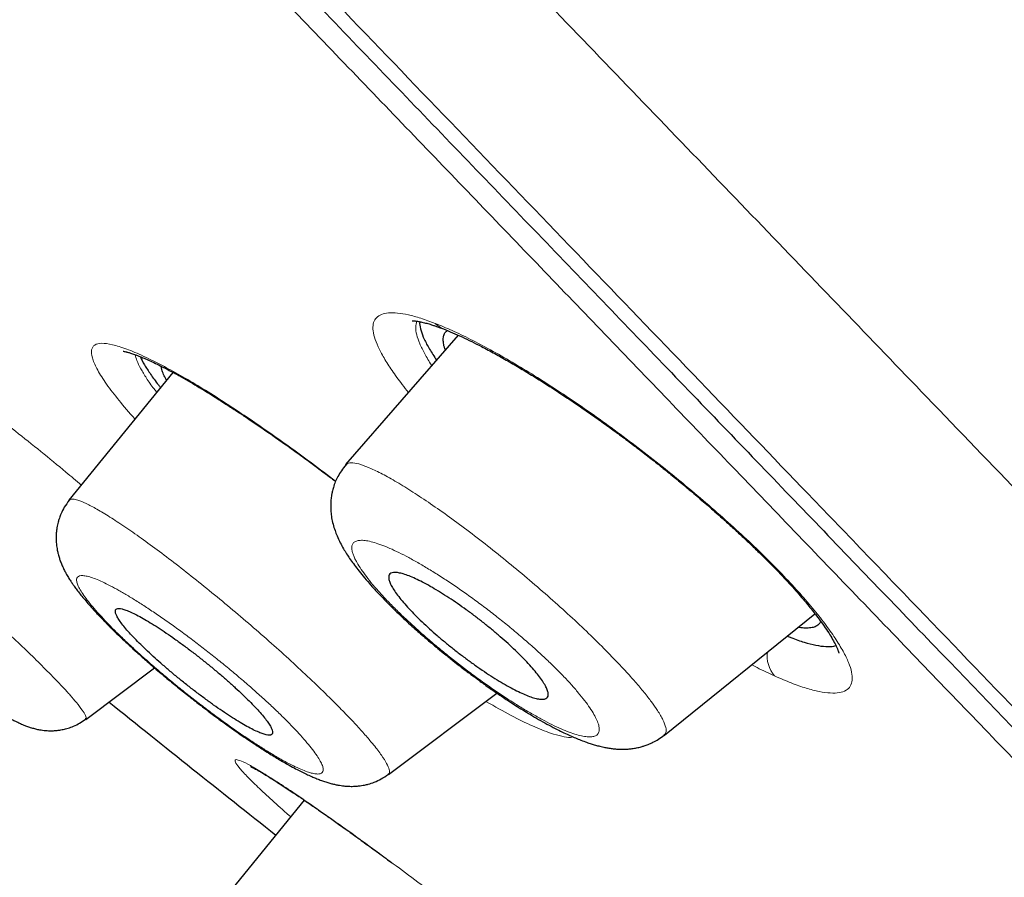
# Model space of a CAD drawing. Units: millimetres. Extents: x 8 to 1038, y 12 to 834.
# Drawn here: x 108 to 117, y 753 to 761 of the extents above; entities that cross this region are included whole.
import ezdxf

# ---------------------------------------------------------------- set-up
doc = ezdxf.new("R2010")
doc.units = ezdxf.units.MM

msp = doc.modelspace()

# ---------------------------------------------------------------- linework, layer by layer
at = {"color": 7, "linetype": 'Continuous', "lineweight": 30}
for p, q in [((112.1127, 757.8067), (111.0876, 756.6317)), ((109.5199, 757.4699), (108.5757, 756.3083)), ((111.0933, 756.6267), (111.0944, 756.6278)), ((108.5791, 756.3055), (108.5803, 756.307)), ((113.9853, 754.1743), (115.3522, 755.2772)), ((108.7288, 754.3176), (109.353, 754.7863)), ((111.4782, 753.8189), (112.4619, 754.5576)), ((108.7252, 754.3223), (108.7243, 754.3219)), ((113.9816, 754.1789), (113.9805, 754.1776)), ((111.4754, 753.8226), (111.4742, 753.8219)), ((110.7127, 753.5846), (109.8928, 752.5761))]:
    msp.add_line(p, q, dxfattribs=at)
at = {"color": 8, "linetype": 'Continuous', "lineweight": 0}
msp.add_line((112.3632, 754.4834), (112.3674, 754.4789), dxfattribs=at)
at = {"color": 8, "linetype": 'Continuous', "lineweight": 0, "flags": 128}
msp.add_lwpolyline([(109.4422, 757.5221), (109.4654, 757.5017), (109.4869, 757.4878)], dxfattribs=at)
at = {"color": 8, "linetype": 'Continuous', "lineweight": 0}
for centre, radius, start, end in [((112.0545, 758.0592), 0.2098, 223.62045, 248.60391), ((115.1904, 754.8899), 0.272, 171.27509, 220.50455)]:
    msp.add_arc(centre, radius, start, end, dxfattribs=at)
at = {"color": 7, "linetype": 'Continuous', "lineweight": 30}
msp.add_arc((246.9022, 925.8426), 220, 231.163584, 231.668191, dxfattribs=at)
for points, knots in [([(53.6169, 822.4571), (53.6244, 822.4493), (53.6394, 822.4337), (53.7603, 822.308), (53.9524, 822.1084), (54.2222, 821.8281), (54.567, 821.4697), (54.9869, 821.0334), (55.5084, 820.4914), (56.1459, 819.8289), (56.9145, 819.0302), (57.7807, 818.13), (58.7415, 817.1316), (59.7938, 816.0379), (60.8806, 814.9085), (61.9851, 813.7607), (63.0926, 812.6097), (64.2596, 811.397), (65.484, 810.1246), (66.7641, 808.7943), (68.097, 807.4092), (69.4798, 805.9721), (70.91, 804.4858), (72.3847, 802.9533), (73.9011, 801.3774), (75.4566, 799.7609), (77.0484, 798.1067), (78.6738, 796.4176), (80.4217, 794.601), (82.2947, 792.6546), (84.2932, 790.5777), (86.3185, 788.473), (88.3654, 786.3458), (90.4288, 784.2015), (92.4049, 782.148), (94.2872, 780.1919), (96.0716, 778.3374), (97.8538, 776.4853), (99.6305, 774.639), (101.3983, 772.8019), (103.154, 770.9773), (104.8944, 769.1687), (106.6161, 767.3794), (108.3161, 765.6128), (109.9909, 763.8723), (111.6371, 762.1615), (113.2518, 760.4835), (114.8321, 758.8413), (116.4609, 757.1486), (118.1274, 755.4167), (119.8184, 753.6594), (121.4468, 751.9671), (123.0062, 750.3466), (124.4993, 748.7949), (125.4299, 747.8278), (125.8952, 747.3443)], [0, 0, 0, 0, 0.017859, 0.035717, 0.053574, 0.07143, 0.089287, 0.107143, 0.125, 0.145832, 0.166666, 0.1875, 0.208333, 0.229166, 0.249999, 0.267856, 0.285713, 0.303571, 0.321429, 0.339287, 0.357144, 0.375001, 0.392858, 0.410715, 0.428572, 0.446429, 0.464286, 0.482143, 0.500002, 0.520835, 0.541668, 0.562501, 0.583334, 0.604167, 0.624999, 0.642856, 0.660713, 0.678571, 0.696428, 0.714286, 0.732144, 0.750003, 0.76786, 0.785718, 0.803575, 0.821433, 0.839289, 0.857146, 0.875003, 0.895835, 0.916668, 0.9375, 0.958333, 0.979167, 1, 1, 1, 1]), ([(133.7744, 737.1574), (133.7706, 737.1613), (133.763, 737.1693), (133.7012, 737.2336), (133.6026, 737.3362), (133.4635, 737.4807), (133.285, 737.6661), (133.0673, 737.8922), (132.8185, 738.1508), (132.5428, 738.4374), (132.2439, 738.7481), (131.9136, 739.0914), (131.5519, 739.4673), (131.1591, 739.8756), (130.7216, 740.3306), (130.2368, 740.835), (129.7015, 741.3917), (129.1318, 741.9841), (128.5277, 742.612), (127.8895, 743.2753), (127.2165, 743.9746), (126.5294, 744.6887), (125.8321, 745.4133), (125.1297, 746.1433), (124.4019, 746.8995), (123.6491, 747.6817), (122.8712, 748.4899), (122.0459, 749.3475), (121.1715, 750.2562), (120.2465, 751.2172), (119.2956, 752.2049), (118.319, 753.2192), (117.317, 754.26), (116.2879, 755.3291), (115.2635, 756.3938), (114.2484, 757.4491), (113.2489, 758.4884), (112.2358, 759.5417), (111.2091, 760.6091), (110.1687, 761.6905), (109.0843, 762.8175), (107.9556, 763.9904), (106.7823, 765.2095), (105.5961, 766.4417), (104.3969, 767.6874), (103.1847, 768.9465), (101.9586, 770.2203), (100.7562, 771.4701), (99.5815, 772.6913), (98.4396, 773.8785), (97.2963, 775.0672), (96.1514, 776.2574), (95.0047, 777.4492), (93.8238, 778.6765), (92.6096, 779.9382), (91.3633, 781.233), (90.1183, 782.5262), (88.8745, 783.8181), (87.6317, 785.1089), (86.3918, 786.397), (85.193, 787.643), (84.0387, 788.8431), (82.9301, 789.9958), (81.833, 791.1366), (80.7471, 792.2656), (79.6724, 793.3828), (78.625, 794.4713), (77.605, 795.5312), (76.6126, 796.5623), (75.6326, 797.5805), (74.6648, 798.5858), (73.7093, 799.5782), (72.7662, 800.5578), (71.8391, 801.521), (70.9165, 802.48), (70.0015, 803.4313), (69.0942, 804.3747), (68.2084, 805.2958), (67.3439, 806.1945), (66.5009, 807.0708), (65.6926, 807.9109), (64.9184, 808.7154), (64.1777, 809.485), (63.4584, 810.2321), (62.7606, 810.9567), (62.0846, 811.6588), (61.4304, 812.3382), (60.8012, 812.9918), (60.1892, 813.628), (59.5973, 814.2435), (59.0258, 814.8379), (58.4836, 815.4019), (57.9707, 815.9353), (57.4873, 816.438), (57.0409, 816.9019), (56.6304, 817.3284), (56.2545, 817.7188), (55.9066, 818.08), (55.5868, 818.4119), (55.2953, 818.7143), (55.0321, 818.9874), (54.7981, 819.2303), (54.5906, 819.4461), (54.4118, 819.6324), (54.2633, 819.7872), (54.1477, 819.9079), (54.0656, 819.9935), (54.0142, 820.0471), (54.0079, 820.0538), (54.0047, 820.0571)], [0, 0, 0, 0, 0.010081, 0.020137, 0.030179, 0.040216, 0.050257, 0.060311, 0.070335, 0.079491, 0.088633, 0.097767, 0.1069, 0.116039, 0.125192, 0.135253, 0.145282, 0.155288, 0.16528, 0.175267, 0.185259, 0.195301, 0.204496, 0.213673, 0.222839, 0.232002, 0.241168, 0.250345, 0.260322, 0.270285, 0.280246, 0.290212, 0.300194, 0.310203, 0.320293, 0.329526, 0.338727, 0.347904, 0.357065, 0.366218, 0.375372, 0.385323, 0.395264, 0.405207, 0.415162, 0.425139, 0.435149, 0.445226, 0.454443, 0.463632, 0.472801, 0.481959, 0.491116, 0.500279, 0.510233, 0.520184, 0.530144, 0.540125, 0.550137, 0.560192, 0.570258, 0.579448, 0.588609, 0.59775, 0.60688, 0.616007, 0.625139, 0.633867, 0.642594, 0.651329, 0.660077, 0.668845, 0.677642, 0.686473, 0.695244, 0.704395, 0.713529, 0.722653, 0.731774, 0.740899, 0.750037, 0.758756, 0.767483, 0.776222, 0.78498, 0.793764, 0.802579, 0.811433, 0.820208, 0.829363, 0.838502, 0.847632, 0.856762, 0.865897, 0.875044, 0.883755, 0.89247, 0.901196, 0.909939, 0.918704, 0.927499, 0.936329, 0.945126, 0.954305, 0.963462, 0.972602, 0.981734, 0.990864, 1, 1, 1, 1]), ([(93.7964, 778.5143), (94.2787, 778.0131), (95.2428, 777.0112), (96.6866, 775.5106), (98.1268, 774.0136), (99.5635, 772.5201), (100.9967, 771.0303), (102.3954, 769.5769), (103.7558, 768.1635), (105.0747, 766.7933), (106.3789, 765.4383), (107.6683, 764.0984), (108.964, 762.7519), (110.2632, 761.4018), (111.5623, 760.0515), (112.8389, 758.7246), (114.0929, 757.4209), (115.3238, 756.1414), (116.5056, 754.9133), (117.6364, 753.7386), (118.7149, 752.6182), (119.7632, 751.5291), (120.7811, 750.4714), (121.7834, 749.4298), (122.7672, 748.4073), (123.7287, 747.4076), (124.6527, 746.4467), (125.5389, 745.5249), (126.385, 744.6451), (127.1726, 743.8267), (127.9016, 743.0698), (128.5736, 742.3722), (129.2034, 741.7183), (129.7907, 741.1083), (130.3448, 740.5326), (130.8625, 739.9946), (131.34, 739.4978), (131.7682, 739.0521), (132.147, 738.6576), (132.4757, 738.3154), (132.7484, 738.0322), (132.9672, 737.8054), (133.134, 737.6328), (133.2551, 737.5077), (133.3227, 737.4378), (133.3513, 737.4082), (133.343, 737.4169), (133.3428, 737.4171)], [0, 0, 0, 0, 0.0232949, 0.0465589, 0.069828, 0.093138, 0.1165245, 0.139995, 0.1620676, 0.1840903, 0.2060925, 0.2281031, 0.2501513, 0.2733497, 0.2965381, 0.3197493, 0.343016, 0.3663704, 0.3898083, 0.4118649, 0.4338902, 0.4559103, 0.4779513, 0.5000393, 0.5232023, 0.5464031, 0.5696717, 0.5930381, 0.6165318, 0.6399991, 0.6620004, 0.6839543, 0.7058852, 0.7278175, 0.749776, 0.7729307, 0.7961197, 0.819372, 0.8427168, 0.8661832, 0.8896899, 0.9117456, 0.9337307, 0.9556695, 0.9775866, 0.9995068, 1, 1, 1, 1]), ([(111.6925, 757.9382), (111.6926, 757.9382), (111.6928, 757.9382), (111.6961, 757.9382), (111.7011, 757.9381), (111.7071, 757.9379), (111.7135, 757.9374), (111.7221, 757.9366), (111.7337, 757.9352), (111.7502, 757.9327), (111.7703, 757.9288), (111.7922, 757.924), (111.8143, 757.9184), (111.8355, 757.9126), (111.8571, 757.9062), (111.8804, 757.8989), (111.908, 757.8897), (111.9407, 757.8781), (111.9651, 757.8688), (111.978, 757.8639)], [0, 0, 0, 0, 0.044458, 0.10798, 0.171122, 0.224062, 0.266676, 0.301736, 0.355033, 0.418989, 0.492275, 0.562444, 0.626488, 0.684365, 0.733879, 0.7882, 0.850664, 0.921267, 1, 1, 1, 1]), ([(111.7629, 757.9301), (111.7622, 757.9249), (111.7592, 757.9025), (111.7715, 757.8499), (111.8007, 757.7724), (111.8476, 757.6829), (111.8927, 757.6145), (111.9152, 757.5803)], [0, 0, 0, 0, 0.070357, 0.30376, 0.535557, 0.767945, 1, 1, 1, 1]), ([(111.9953, 757.6722), (111.9938, 757.676), (111.9842, 757.6995), (111.9768, 757.7356), (111.9734, 757.7799), (111.9821, 757.8151), (111.9958, 757.8381), (112.0102, 757.8465), (112.0144, 757.849)], [0, 0, 0, 0, 0.042359, 0.2594665, 0.4782832, 0.6955822, 0.911243, 1, 1, 1, 1]), ([(111.978, 757.8639), (112.0052, 757.8529), (112.0587, 757.8315), (112.1451, 757.7926), (112.2332, 757.7504), (112.3319, 757.7004), (112.4408, 757.6422), (112.5596, 757.5756), (112.6759, 757.5075), (112.7891, 757.4389), (112.8995, 757.3698), (113.008, 757.2999), (113.1153, 757.229), (113.221, 757.1575), (113.3311, 757.0811), (113.4452, 757.0001), (113.563, 756.9144), (113.6782, 756.8286), (113.7918, 756.742), (113.9047, 756.6539), (114.0167, 756.5645), (114.1281, 756.4735), (114.2409, 756.3793), (114.3566, 756.2806), (114.4638, 756.187), (114.5616, 756.0995), (114.6494, 756.0193), (114.7376, 755.937), (114.8253, 755.853), (114.9101, 755.7696), (114.9889, 755.6897), (115.0628, 755.6125), (115.1304, 755.5396), (115.1912, 755.4717), (115.2425, 755.4124), (115.2869, 755.3593), (115.3277, 755.3089), (115.3701, 755.2547), (115.4144, 755.1952), (115.4583, 755.1323), (115.4978, 755.0707), (115.5294, 755.0155), (115.5468, 754.9804), (115.5558, 754.9599), (115.5598, 754.9501), (115.5629, 754.942), (115.5652, 754.9355), (115.567, 754.93), (115.5683, 754.9256), (115.5692, 754.9225), (115.5697, 754.9205), (115.5699, 754.9203), (115.5699, 754.9203)], [0, 0, 0, 0, 0.025818, 0.050818, 0.07499, 0.09832, 0.128092, 0.156313, 0.182956, 0.208, 0.231668, 0.254663, 0.277026, 0.298752, 0.31984, 0.344302, 0.367865, 0.390851, 0.413824, 0.436809, 0.459817, 0.482859, 0.506253, 0.531036, 0.55728, 0.576914, 0.597283, 0.618381, 0.640207, 0.66271, 0.684441, 0.704728, 0.726536, 0.74636, 0.764211, 0.780131, 0.796009, 0.812958, 0.83479, 0.858788, 0.884877, 0.911455, 0.938014, 0.945817, 0.952983, 0.959517, 0.965422, 0.970703, 0.976176, 0.983413, 0.992441, 1, 1, 1, 1]), ([(109.0681, 757.6615), (109.0678, 757.6615), (109.0663, 757.6614), (109.0748, 757.6605), (109.0878, 757.6578), (109.1027, 757.6542), (109.1149, 757.6509), (109.1286, 757.6469), (109.1439, 757.6421), (109.1619, 757.6361), (109.1843, 757.628), (109.213, 757.6171), (109.2492, 757.6024), (109.2937, 757.5831), (109.3477, 757.5582), (109.4119, 757.5269), (109.4611, 757.5013), (109.4868, 757.4879)], [0, 0, 0, 0, 0.021896, 0.112792, 0.198965, 0.239561, 0.280538, 0.322155, 0.36441, 0.407875, 0.459896, 0.522739, 0.596439, 0.681017, 0.776481, 0.882818, 1, 1, 1, 1]), ([(109.2253, 757.612), (109.2255, 757.6112), (109.2321, 757.5907), (109.2609, 757.5387), (109.3145, 757.4543), (109.3643, 757.3844), (109.4008, 757.3399), (109.4076, 757.3317)], [0, 0, 0, 0, 0.012512, 0.315841, 0.621792, 0.930165, 1, 1, 1, 1]), ([(109.4619, 757.3985), (109.4605, 757.4008), (109.4491, 757.42), (109.4341, 757.4532), (109.4185, 757.4941), (109.4167, 757.5152), (109.416, 757.5244)], [0, 0, 0, 0, 0.043115, 0.3535865, 0.7165879, 1, 1, 1, 1]), ([(109.4868, 757.4879), (109.5157, 757.4723), (109.5712, 757.4425), (109.6566, 757.3938), (109.7378, 757.3461), (109.8141, 757.2999), (109.8844, 757.2565), (109.9479, 757.2164), (110.0042, 757.1804), (110.054, 757.1481), (110.0962, 757.1204), (110.1301, 757.098), (110.1567, 757.0804), (110.183, 757.0627), (110.214, 757.042), (110.2494, 757.0181), (110.3104, 756.9768), (110.3993, 756.9159), (110.5196, 756.8318), (110.6508, 756.738), (110.7929, 756.6339), (110.9097, 756.5466), (110.9791, 756.4932), (110.9975, 756.4791)], [0, 0, 0, 0, 0.073281, 0.140783, 0.202508, 0.258445, 0.30858, 0.352895, 0.391374, 0.424006, 0.453598, 0.475831, 0.490843, 0.505911, 0.5261, 0.548423, 0.57155, 0.638715, 0.71188, 0.791063, 0.876291, 0.967194, 1, 1, 1, 1]), ([(105.8526, 756.8286), (105.8337, 756.8026), (105.7971, 756.7523), (105.7624, 756.6697), (105.7422, 756.5891), (105.7359, 756.5197), (105.7376, 756.4606), (105.7437, 756.4118), (105.753, 756.3684), (105.7638, 756.3313), (105.7756, 756.2983), (105.7972, 756.2474), (105.8318, 756.185), (105.8746, 756.1228), (105.9197, 756.0646), (105.9681, 756.0073), (106.0231, 755.9466), (106.083, 755.8837), (106.1445, 755.8216), (106.2095, 755.758), (106.2821, 755.6887), (106.3585, 755.6176), (106.4376, 755.5456), (106.5175, 755.4742), (106.6017, 755.4003), (106.6889, 755.3252), (106.7781, 755.2496), (106.8686, 755.1742), (106.96, 755.0993), (107.0516, 755.0253), (107.143, 754.9527), (107.2331, 754.8823), (107.3205, 754.815), (107.4095, 754.7478), (107.4987, 754.6818), (107.5867, 754.6182), (107.67, 754.5596), (107.7528, 754.503), (107.8322, 754.4506), (107.9045, 754.405), (107.967, 754.3674), (108.0139, 754.3408), (108.0513, 754.3206), (108.0838, 754.3039), (108.1179, 754.2874), (108.1507, 754.2728), (108.1823, 754.2601), (108.2155, 754.248), (108.2521, 754.2368), (108.2886, 754.2278), (108.3205, 754.222), (108.3459, 754.2185), (108.3689, 754.2164), (108.3919, 754.215), (108.4208, 754.2147), (108.4515, 754.2161), (108.4865, 754.2199), (108.5249, 754.2266), (108.5701, 754.2382), (108.6206, 754.2567), (108.6747, 754.2831), (108.7091, 754.307), (108.7271, 754.3195)], [0, 0, 0, 0, 0.018777, 0.036333, 0.052197, 0.067436, 0.077978, 0.088758, 0.09852, 0.106766, 0.115197, 0.125369, 0.152596, 0.176792, 0.199726, 0.224132, 0.249071, 0.272856, 0.295551, 0.317877, 0.341213, 0.365587, 0.386682, 0.408473, 0.43053, 0.452555, 0.474549, 0.496529, 0.518507, 0.540488, 0.562475, 0.584457, 0.606053, 0.627106, 0.651663, 0.675403, 0.698508, 0.722773, 0.748566, 0.772038, 0.79364, 0.813666, 0.823162, 0.835019, 0.848783, 0.860934, 0.871043, 0.881815, 0.892785, 0.903497, 0.912122, 0.918494, 0.922369, 0.92734, 0.933424, 0.940716, 0.947056, 0.954893, 0.964197, 0.974901, 0.986889, 1, 1, 1, 1]), ([(111.0914, 756.6304), (111.0772, 756.613), (111.0502, 756.5797), (111.0188, 756.5266), (110.9949, 756.4755), (110.9784, 756.4287), (110.9678, 756.3888), (110.9617, 756.3581), (110.958, 756.3338), (110.9556, 756.3122), (110.954, 756.2916), (110.9531, 756.2717), (110.9528, 756.2425), (110.9547, 756.2014), (110.9617, 756.1464), (110.9741, 756.0899), (110.9909, 756.0353), (111.013, 755.9783), (111.0382, 755.9244), (111.0679, 755.87), (111.0967, 755.8229), (111.1267, 755.7775), (111.1601, 755.7305), (111.2009, 755.6768), (111.2489, 755.6173), (111.3051, 755.5515), (111.3648, 755.4855), (111.4266, 755.4201), (111.4878, 755.3577), (111.5509, 755.2956), (111.6141, 755.2355), (111.6739, 755.1803), (111.7301, 755.1297), (111.7818, 755.0843), (111.829, 755.0435), (111.877, 755.0029), (111.93, 754.9587), (111.9943, 754.9062), (112.0607, 754.8532), (112.1219, 754.8055), (112.1707, 754.7682), (112.2095, 754.7389), (112.2386, 754.7172), (112.2631, 754.6991), (112.2893, 754.6798), (112.3232, 754.6552), (112.3657, 754.6247), (112.4138, 754.5908), (112.4638, 754.5562), (112.5121, 754.5234), (112.5678, 754.4863), (112.6296, 754.4461), (112.6993, 754.4023), (112.7694, 754.3598), (112.843, 754.3168), (112.9183, 754.2748), (112.9904, 754.2367), (113.0554, 754.2042), (113.1126, 754.1773), (113.1643, 754.1544), (113.2153, 754.1333), (113.2637, 754.1149), (113.308, 754.0996), (113.348, 754.0871), (113.3898, 754.0755), (113.43, 754.066), (113.4714, 754.058), (113.5103, 754.0522), (113.5475, 754.0485), (113.5791, 754.0468), (113.6049, 754.0465), (113.6298, 754.047), (113.6584, 754.0486), (113.6928, 754.0521), (113.7325, 754.0587), (113.7697, 754.0675), (113.8048, 754.0781), (113.8406, 754.0912), (113.8839, 754.1108), (113.9336, 754.1384), (113.9657, 754.1627), (113.983, 754.1757)], [0, 0, 0, 0, 0.014581, 0.02777, 0.039384, 0.050399, 0.059116, 0.065464, 0.070476, 0.075284, 0.079887, 0.084284, 0.088819, 0.100117, 0.113528, 0.128777, 0.144593, 0.158198, 0.177139, 0.194286, 0.209391, 0.222611, 0.238595, 0.25653, 0.275874, 0.296862, 0.319621, 0.337843, 0.357041, 0.376104, 0.393225, 0.410097, 0.42457, 0.437542, 0.449889, 0.460351, 0.473367, 0.488957, 0.507125, 0.521016, 0.532542, 0.541685, 0.548444, 0.553117, 0.558986, 0.566954, 0.577025, 0.589042, 0.601086, 0.612598, 0.623577, 0.641165, 0.657502, 0.674796, 0.693504, 0.713649, 0.733803, 0.751933, 0.767789, 0.782447, 0.796652, 0.812453, 0.8252, 0.836468, 0.848182, 0.861625, 0.871566, 0.882585, 0.893198, 0.901721, 0.908125, 0.913616, 0.920073, 0.928869, 0.938557, 0.948601, 0.954986, 0.963181, 0.973479, 0.985797, 1, 1, 1, 1]), ([(108.5785, 756.3085), (108.5629, 756.2875), (108.5344, 756.2493), (108.5064, 756.1935), (108.4897, 756.151), (108.4802, 756.1208), (108.4737, 756.0961), (108.4683, 756.0714), (108.4636, 756.043), (108.4602, 756.0122), (108.4586, 755.9803), (108.4587, 755.9505), (108.4601, 755.9253), (108.4623, 755.9025), (108.4652, 755.8799), (108.47, 755.8522), (108.4776, 755.8189), (108.4877, 755.784), (108.5004, 755.7475), (108.5148, 755.7127), (108.5309, 755.6784), (108.5492, 755.6434), (108.5697, 755.6081), (108.5904, 755.5753), (108.6101, 755.546), (108.6302, 755.5176), (108.6549, 755.4844), (108.6845, 755.4464), (108.7187, 755.4048), (108.7569, 755.3604), (108.7973, 755.3153), (108.8365, 755.2731), (108.8703, 755.2376), (108.8973, 755.2098), (108.9209, 755.1858), (108.946, 755.1606), (108.9766, 755.1302), (109.0157, 755.0922), (109.0644, 755.0455), (109.1243, 754.9895), (109.1942, 754.9256), (109.2808, 754.8483), (109.3814, 754.7611), (109.4926, 754.6678), (109.6024, 754.5785), (109.7098, 754.4935), (109.8137, 754.4135), (109.9136, 754.3385), (110.0074, 754.27), (110.092, 754.2099), (110.1583, 754.1639), (110.2079, 754.1301), (110.2441, 754.1059), (110.2792, 754.0827), (110.3183, 754.0571), (110.3815, 754.0167), (110.4651, 753.9652), (110.5508, 753.9153), (110.6199, 753.8775), (110.6724, 753.85), (110.7205, 753.8263), (110.7617, 753.8071), (110.8012, 753.7899), (110.8391, 753.7744), (110.8781, 753.7599), (110.9164, 753.7471), (110.952, 753.7367), (110.9861, 753.7281), (111.0173, 753.7216), (111.0454, 753.717), (111.0704, 753.7137), (111.0972, 753.7112), (111.1304, 753.7096), (111.1675, 753.71), (111.2026, 753.7126), (111.2329, 753.7166), (111.2632, 753.7221), (111.3019, 753.7314), (111.3529, 753.7484), (111.4153, 753.7769), (111.4556, 753.8046), (111.4772, 753.8195)], [0, 0, 0, 0, 0.015982, 0.029045, 0.03763, 0.043647, 0.048217, 0.053536, 0.05966, 0.066589, 0.073438, 0.08017, 0.085542, 0.089639, 0.094711, 0.101785, 0.110846, 0.120936, 0.129864, 0.140958, 0.151296, 0.163096, 0.176249, 0.188005, 0.197202, 0.207341, 0.219799, 0.234015, 0.24883, 0.264504, 0.28072, 0.295198, 0.306779, 0.315484, 0.322129, 0.330152, 0.33986, 0.351251, 0.366235, 0.383382, 0.402685, 0.423958, 0.452221, 0.479568, 0.506012, 0.53158, 0.556283, 0.580128, 0.603114, 0.624182, 0.642301, 0.652818, 0.661999, 0.670169, 0.680199, 0.692772, 0.720693, 0.749004, 0.766222, 0.782572, 0.797666, 0.8119, 0.822674, 0.835483, 0.848859, 0.861026, 0.872469, 0.881814, 0.890958, 0.898876, 0.90546, 0.911574, 0.919559, 0.929584, 0.93821, 0.94471, 0.95056, 0.957804, 0.969615, 0.983759, 1, 1, 1, 1]), ([(112.7832, 754.5179), (112.7665, 754.5238), (112.7332, 754.5355), (112.6746, 754.5616), (112.6099, 754.5939), (112.5395, 754.6327), (112.4653, 754.6768), (112.3884, 754.7257), (112.3098, 754.7784), (112.2302, 754.8345), (112.1507, 754.8934), (112.0722, 754.9541), (111.9952, 755.0162), (111.9208, 755.0791), (111.8497, 755.1419), (111.7825, 755.2043), (111.7202, 755.2653), (111.6635, 755.3243), (111.6129, 755.3808), (111.5696, 755.4338), (111.5339, 755.4826), (111.5065, 755.5266), (111.4883, 755.5649), (111.4793, 755.597), (111.4798, 755.6224), (111.4903, 755.6403), (111.5103, 755.6508), (111.5394, 755.6537), (111.5777, 755.6486), (111.6241, 755.636), (111.6779, 755.6162), (111.7384, 755.5893), (111.8045, 755.5559), (111.8752, 755.5168), (111.9496, 755.4723), (112.0267, 755.4232), (112.1055, 755.3702), (112.1851, 755.3138), (112.2645, 755.255), (112.3431, 755.1941), (112.4198, 755.1318), (112.494, 755.0691), (112.565, 755.0062), (112.6318, 754.9439), (112.6936, 754.8831), (112.7501, 754.8241), (112.8, 754.7679), (112.8429, 754.7153), (112.8781, 754.6667), (112.9046, 754.6231), (112.9223, 754.5852), (112.9307, 754.5535), (112.9293, 754.5288), (112.9184, 754.5113), (112.8982, 754.5012), (112.8685, 754.499), (112.8309, 754.5038), (112.7991, 754.5132), (112.7832, 754.5179)], [0, 0, 0, 0, 0.017712, 0.035424, 0.053587, 0.071804, 0.089966, 0.107641, 0.125369, 0.143042, 0.160324, 0.177658, 0.194938, 0.212077, 0.229269, 0.246406, 0.263718, 0.281087, 0.298399, 0.316143, 0.333948, 0.351694, 0.369946, 0.388261, 0.406515, 0.425109, 0.443766, 0.462362, 0.480971, 0.49964, 0.51825, 0.536553, 0.554913, 0.573216, 0.591042, 0.608921, 0.626746, 0.644129, 0.661563, 0.678943, 0.696092, 0.713293, 0.73044, 0.747663, 0.764943, 0.782166, 0.799758, 0.817409, 0.835003, 0.853104, 0.871269, 0.889373, 0.907797, 0.926283, 0.944709, 0.963119, 0.981588, 1, 1, 1, 1]), ([(110.4251, 754.2084), (110.4234, 754.2152), (110.42, 754.2289), (110.4058, 754.2568), (110.3837, 754.2911), (110.3525, 754.3322), (110.3136, 754.3785), (110.2669, 754.4296), (110.2134, 754.4847), (110.1534, 754.5434), (110.0874, 754.6051), (110.0164, 754.6688), (109.9413, 754.7339), (109.8627, 754.7994), (109.7819, 754.8646), (109.7, 754.9284), (109.6181, 754.99), (109.5373, 755.0485), (109.4588, 755.1031), (109.3839, 755.1528), (109.3133, 755.1973), (109.2481, 755.2359), (109.1893, 755.2678), (109.1373, 755.2931), (109.0927, 755.3115), (109.0563, 755.3225), (109.0282, 755.3265), (109.0085, 755.3234), (108.9977, 755.3131), (108.9955, 755.2961), (109.002, 755.2725), (109.0172, 755.2425), (109.0407, 755.2066), (109.0723, 755.1651), (109.112, 755.1184), (109.1589, 755.0671), (109.2129, 755.0117), (109.2735, 754.9527), (109.3397, 754.8909), (109.4109, 754.8271), (109.4864, 754.7619), (109.5652, 754.6963), (109.646, 754.6312), (109.7279, 754.5676), (109.8099, 754.5061), (109.8905, 754.4478), (109.9687, 754.3936), (110.0435, 754.3441), (110.1137, 754.3), (110.1784, 754.262), (110.2369, 754.2303), (110.2885, 754.2054), (110.3325, 754.1877), (110.3685, 754.177), (110.3965, 754.1735), (110.4153, 754.1776), (110.426, 754.1884), (110.4254, 754.2017), (110.4251, 754.2084)], [0, 0, 0, 0, 0.015554, 0.031108, 0.048486, 0.065918, 0.083295, 0.1008, 0.118362, 0.135868, 0.153669, 0.17153, 0.189333, 0.207472, 0.225671, 0.243812, 0.262172, 0.280593, 0.298955, 0.317319, 0.335743, 0.354108, 0.372264, 0.390477, 0.408633, 0.426466, 0.444354, 0.462186, 0.479722, 0.49731, 0.514844, 0.532228, 0.549666, 0.567049, 0.584493, 0.601993, 0.619437, 0.637135, 0.654891, 0.672589, 0.690627, 0.708726, 0.726766, 0.745077, 0.763449, 0.781761, 0.80015, 0.818598, 0.836988, 0.855228, 0.873524, 0.891764, 0.909779, 0.92785, 0.945864, 0.963891, 0.981975, 1, 1, 1, 1]), ([(115.4039, 755.2087), (115.4038, 755.2079), (115.4008, 755.1951), (115.3854, 755.1781), (115.3569, 755.1584), (115.3169, 755.148), (115.2664, 755.1464), (115.2271, 755.1488), (115.2022, 755.154), (115.2001, 755.1545)], [0, 0, 0, 0, 0.013099, 0.207536, 0.39925, 0.59306, 0.788145, 0.981826, 1, 1, 1, 1]), ([(115.1015, 755.0749), (115.1124, 755.0703), (115.1686, 755.0464), (115.2563, 755.0176), (115.3633, 754.9892), (115.452, 754.9782), (115.5124, 754.9777), (115.536, 754.9867), (115.5419, 754.989)], [0, 0, 0, 0, 0.051612, 0.267563, 0.484615, 0.704862, 0.92566, 1, 1, 1, 1]), ([(110.2264, 753.889), (110.2263, 753.889), (110.2261, 753.889), (110.2281, 753.8881), (110.2318, 753.8863), (110.2386, 753.8831), (110.2479, 753.8785), (110.2615, 753.8714), (110.2801, 753.8614), (110.3047, 753.8476), (110.3365, 753.8291), (110.3766, 753.8048), (110.4262, 753.774), (110.4867, 753.7354), (110.5559, 753.6901), (110.6336, 753.6384), (110.7192, 753.5803), (110.8168, 753.5131), (110.9191, 753.4417), (111.0244, 753.3673), (111.131, 753.2912), (111.2466, 753.2078), (111.3712, 753.1172), (111.4595, 753.0522), (111.5044, 753.019)], [0, 0, 0, 0, 0.012401, 0.031559, 0.046973, 0.060874, 0.079637, 0.103667, 0.13297, 0.167554, 0.207425, 0.252603, 0.303131, 0.359039, 0.420351, 0.478444, 0.540684, 0.607061, 0.67755, 0.736883, 0.798808, 0.863307, 0.930369, 1, 1, 1, 1])]:
    msp.add_open_spline(points, degree=3, knots=knots, dxfattribs=at)
at = {"color": 8, "linetype": 'Continuous', "lineweight": 0}
for points, knots in [([(132.7019, 737.8046), (132.697, 737.8097), (132.6872, 737.8199), (132.606, 737.9041), (132.476, 738.0389), (132.2926, 738.2291), (132.057, 738.4735), (131.7754, 738.7662), (131.4516, 739.1031), (131.0897, 739.4796), (130.6837, 739.9018), (130.2338, 740.3695), (129.7303, 740.8928), (129.1712, 741.4738), (128.5542, 742.1148), (127.8909, 742.8037), (127.1817, 743.5403), (126.4252, 744.3261), (125.6381, 745.1442), (124.8248, 745.9898), (123.9919, 746.8558), (123.1247, 747.7573), (122.2233, 748.6942), (121.2691, 749.6859), (120.2609, 750.7335), (119.1974, 751.8384), (118.0995, 752.9787), (116.9676, 754.1544), (115.8011, 755.3662), (114.6262, 756.5873), (113.4483, 757.8119), (112.2734, 759.0335), (111.0791, 760.2751), (109.8653, 761.5368), (108.6047, 762.8468), (107.2978, 764.205), (105.945, 765.6107), (104.5757, 767.0334), (103.1896, 768.4733), (101.788, 769.9294), (100.4024, 771.3695), (99.0376, 772.7883), (97.6971, 774.1818), (96.3534, 775.5785), (95.0065, 776.9783), (94.1072, 777.9129), (93.6572, 778.3805)], [0, 0, 0, 0, 0.023148, 0.046415, 0.069683, 0.092981, 0.116339, 0.139831, 0.16194, 0.183974, 0.205957, 0.227914, 0.249869, 0.273151, 0.296383, 0.319594, 0.342813, 0.36607, 0.389538, 0.411668, 0.433716, 0.455707, 0.477667, 0.49962, 0.522921, 0.546189, 0.569453, 0.592745, 0.616095, 0.639574, 0.661661, 0.683666, 0.705616, 0.727538, 0.749462, 0.772866, 0.796232, 0.819594, 0.842988, 0.866448, 0.889948, 0.91202, 0.934031, 0.956011, 0.977991, 1, 1, 1, 1]), ([(111.6603, 757.2882), (111.6406, 757.3123), (111.5835, 757.3825), (111.5087, 757.4872), (111.435, 757.602), (111.3816, 757.7034), (111.3479, 757.7914), (111.3343, 757.8652), (111.3402, 757.9247), (111.3659, 757.9689), (111.4115, 757.9979), (111.4761, 758.0115), (111.5578, 758.0105), (111.6562, 757.9941), (111.7698, 757.9636), (111.8583, 757.9309), (111.9026, 757.9145)], [0, 0, 0, 0, 0.039323, 0.114144, 0.188561, 0.26215, 0.335602, 0.409613, 0.482937, 0.556168, 0.629979, 0.705026, 0.77934, 0.852861, 0.926207, 1, 1, 1, 1]), ([(111.7353, 757.9349), (111.7309, 757.9177), (111.7219, 757.8828), (111.7323, 757.8133), (111.7593, 757.7323), (111.8063, 757.6386), (111.8446, 757.571), (111.8717, 757.5324), (111.8725, 757.5314)], [0, 0, 0, 0, 0.194831, 0.393704, 0.593437, 0.793773, 0.994361, 1, 1, 1, 1]), ([(111.9026, 757.9145), (111.9528, 757.894), (112.0527, 757.8533), (112.222, 757.7717), (112.4042, 757.6757), (112.5991, 757.5648), (112.8027, 757.4416), (113.0126, 757.3073), (113.2273, 757.1627), (113.4455, 757.0089), (113.6649, 756.8474), (113.8833, 756.6796), (114.0993, 756.5065), (114.3113, 756.3294), (114.516, 756.1514), (114.7092, 755.9757), (114.8885, 755.8044), (115.0532, 755.6381), (115.202, 755.4784), (115.3331, 755.3271), (115.4455, 755.1852), (115.5381, 755.0543), (115.6106, 754.9358), (115.6609, 754.8323), (115.6885, 754.7443), (115.6935, 754.6726), (115.6767, 754.6173), (115.6378, 754.5792), (115.5769, 754.5585), (115.4949, 754.5552), (115.3941, 754.5684), (115.275, 754.5991), (115.1395, 754.6457), (115.0357, 754.6907), (114.9836, 754.7132)], [0, 0, 0, 0, 0.031274, 0.062377, 0.093617, 0.1253, 0.156878, 0.188012, 0.219013, 0.250194, 0.281369, 0.312354, 0.343488, 0.375103, 0.406857, 0.438023, 0.46895, 0.499992, 0.531104, 0.562077, 0.593261, 0.625, 0.656521, 0.687645, 0.718702, 0.750026, 0.781091, 0.81207, 0.843281, 0.875033, 0.906586, 0.937729, 0.968764, 1, 1, 1, 1]), ([(106.8625, 757.8399), (106.9872, 757.7547), (107.2308, 757.5883), (107.6518, 757.2778), (108.094, 756.9339), (108.4465, 756.6502), (108.6415, 756.4854), (108.6879, 756.4463)], [0, 0, 0, 0, 0.238342, 0.465424, 0.691419, 0.926648, 1, 1, 1, 1]), ([(109.1759, 757.0466), (109.1693, 757.0537), (109.1051, 757.1226), (109.0111, 757.2369), (108.8998, 757.3842), (108.824, 757.5073), (108.7821, 757.6059), (108.7756, 757.6777), (108.8036, 757.7227), (108.8676, 757.7384), (108.9658, 757.7255), (109.0951, 757.6853), (109.2519, 757.6198), (109.3786, 757.5548), (109.4422, 757.5221)], [0, 0, 0, 0, 0.010262, 0.099689, 0.190194, 0.280469, 0.370035, 0.460314, 0.549877, 0.639377, 0.730276, 0.820265, 0.909727, 1, 1, 1, 1]), ([(109.1783, 757.6301), (109.1823, 757.6131), (109.1909, 757.5763), (109.2252, 757.5046), (109.2779, 757.4183), (109.3277, 757.346), (109.3649, 757.2996), (109.3732, 757.2894)], [0, 0, 0, 0, 0.207068, 0.448568, 0.690091, 0.931348, 1, 1, 1, 1]), ([(109.4422, 757.5221), (109.4973, 757.4922), (109.6069, 757.4326), (109.7902, 757.3234), (109.9855, 757.2006), (110.2154, 757.0487), (110.4796, 756.8658), (110.7506, 756.67), (110.9246, 756.5371), (110.9984, 756.4807)], [0, 0, 0, 0, 0.131481, 0.261757, 0.392189, 0.524136, 0.699318, 0.8725, 1, 1, 1, 1]), ([(105.8538, 756.8275), (105.8563, 756.8299), (105.8619, 756.8356), (105.8872, 756.8302), (105.9272, 756.8131), (105.9876, 756.7796), (106.0717, 756.7261), (106.1838, 756.6485), (106.3139, 756.5534), (106.4597, 756.4425), (106.6193, 756.3173), (106.791, 756.179), (106.9716, 756.0298), (107.1579, 755.8727), (107.3464, 755.7106), (107.5336, 755.5467), (107.7164, 755.3838), (107.8917, 755.2243), (108.057, 755.0703), (108.2102, 754.924), (108.3371, 754.7993), (108.4396, 754.6954), (108.5207, 754.6103), (108.5895, 754.535), (108.651, 754.4632), (108.7002, 754.3994), (108.7282, 754.3513), (108.7365, 754.3255), (108.7273, 754.3229), (108.7252, 754.3223)], [0, 0, 0, 0, 0.02399, 0.055356, 0.086677, 0.11795, 0.159579, 0.201161, 0.242659, 0.284021, 0.325216, 0.366381, 0.407759, 0.449272, 0.490779, 0.532134, 0.573228, 0.614219, 0.655477, 0.696939, 0.738498, 0.769679, 0.800834, 0.831966, 0.863086, 0.904575, 0.946081, 0.987565, 1, 1, 1, 1]), ([(111.0944, 756.6278), (111.098, 756.6331), (111.1085, 756.6482), (111.1523, 756.6506), (111.2239, 756.6357), (111.3196, 756.5982), (111.4351, 756.5409), (111.5686, 756.465), (111.7176, 756.3722), (111.88, 756.2637), (112.0538, 756.1411), (112.2369, 756.0047), (112.426, 755.8574), (112.6176, 755.7021), (112.8081, 755.5417), (112.994, 755.3792), (113.1723, 755.2172), (113.3394, 755.0582), (113.4931, 754.9046), (113.6197, 754.7709), (113.7215, 754.6571), (113.8018, 754.5619), (113.8696, 754.475), (113.9295, 754.3893), (113.9755, 754.3098), (114, 754.243), (114.0032, 754.1981), (113.9878, 754.1844), (113.9816, 754.1789)], [0, 0, 0, 0, 0.022178, 0.063705, 0.105102, 0.146395, 0.187643, 0.228848, 0.269979, 0.311002, 0.351919, 0.392985, 0.43427, 0.475665, 0.517028, 0.558228, 0.599207, 0.640314, 0.681685, 0.723227, 0.754428, 0.7856, 0.816706, 0.847738, 0.88904, 0.930344, 0.971652, 1, 1, 1, 1]), ([(108.5803, 756.307), (108.5821, 756.31), (108.5876, 756.3189), (108.6124, 756.3203), (108.6583, 756.3105), (108.7288, 756.2814), (108.8269, 756.2296), (108.9446, 756.1587), (109.0798, 756.0702), (109.2305, 755.9654), (109.3953, 755.8451), (109.5716, 755.7107), (109.7559, 755.5652), (109.9449, 755.4113), (110.1351, 755.252), (110.3234, 755.0899), (110.5067, 754.9274), (110.682, 754.7668), (110.8471, 754.6103), (110.9865, 754.4732), (111.1015, 754.3558), (111.1948, 754.2569), (111.2764, 754.166), (111.3527, 754.0754), (111.4178, 753.9899), (111.4656, 753.9148), (111.4877, 753.8603), (111.491, 753.8293), (111.4785, 753.824), (111.4754, 753.8226)], [0, 0, 0, 0, 0.015998, 0.04724, 0.078416, 0.11989, 0.161308, 0.202652, 0.243878, 0.284948, 0.32593, 0.3671, 0.408425, 0.44978, 0.491024, 0.532043, 0.572892, 0.613983, 0.655306, 0.696758, 0.727874, 0.758969, 0.790035, 0.821079, 0.862439, 0.903808, 0.945161, 0.986448, 1, 1, 1, 1]), ([(111.1499, 755.9069), (111.1471, 755.8978), (111.1416, 755.8793), (111.1471, 755.8451), (111.1582, 755.8106), (111.1727, 755.7777), (111.1953, 755.7353), (111.2286, 755.6819), (111.2759, 755.616), (111.3325, 755.5452), (111.3983, 755.4695), (111.4728, 755.3895), (111.5557, 755.3059), (111.6463, 755.2192), (111.7436, 755.1303), (111.8456, 755.0409), (111.9508, 754.9524), (112.0585, 754.8654), (112.1676, 754.7806), (112.2772, 754.6988), (112.3865, 754.6207), (112.4956, 754.5462), (112.6024, 754.4765), (112.706, 754.4123), (112.8048, 754.3545), (112.8984, 754.3032), (112.9858, 754.2592), (113.0659, 754.2229), (113.1387, 754.1944), (113.2034, 754.1741), (113.2597, 754.1619), (113.3072, 754.1578), (113.3448, 754.162), (113.372, 754.1748), (113.3887, 754.1959), (113.3949, 754.2252), (113.3898, 754.2628), (113.3734, 754.3086), (113.3463, 754.3618), (113.3089, 754.4217), (113.2614, 754.4877), (113.2046, 754.559), (113.1384, 754.6352), (113.0638, 754.7151), (112.9809, 754.7987), (112.8901, 754.8855), (112.7926, 754.9744), (112.6904, 755.0639), (112.5851, 755.1524), (112.4775, 755.2393), (112.3683, 755.324), (112.2586, 755.4058), (112.1491, 755.484), (112.0402, 755.5584), (111.9332, 755.628), (111.8297, 755.6922), (111.7311, 755.7498), (111.638, 755.8007), (111.5509, 755.8446), (111.4706, 755.881), (111.3981, 755.9093), (111.3334, 755.9296), (111.2773, 755.9418), (111.2301, 755.9459), (111.1929, 755.9415), (111.1646, 755.9295), (111.1547, 755.9144), (111.1499, 755.9069)], [0, 0, 0, 0, 0.015504, 0.031233, 0.041612, 0.052002, 0.062447, 0.078406, 0.094034, 0.109487, 0.124929, 0.140463, 0.15594, 0.171533, 0.187409, 0.203199, 0.218783, 0.234316, 0.249951, 0.265375, 0.280831, 0.296479, 0.31247, 0.328053, 0.343733, 0.359464, 0.374964, 0.390561, 0.406086, 0.421682, 0.43749, 0.453352, 0.468987, 0.484536, 0.500146, 0.51571, 0.531207, 0.546796, 0.562634, 0.578227, 0.593859, 0.609619, 0.625087, 0.640582, 0.656042, 0.67164, 0.687543, 0.703361, 0.718951, 0.734467, 0.750063, 0.765552, 0.781029, 0.796648, 0.812562, 0.828295, 0.843864, 0.85941, 0.875069, 0.890575, 0.906057, 0.921661, 0.937529, 0.953118, 0.968746, 0.984478, 1, 1, 1, 1]), ([(108.6444, 755.5784), (108.6462, 755.5683), (108.65, 755.5481), (108.67, 755.5069), (108.6998, 755.4587), (108.7402, 755.4032), (108.7903, 755.3411), (108.8499, 755.273), (108.9178, 755.1998), (108.9942, 755.122), (109.0779, 755.0406), (109.1686, 754.9559), (109.2657, 754.8684), (109.3682, 754.7791), (109.4741, 754.6895), (109.582, 754.6009), (109.6912, 754.5139), (109.8008, 754.4291), (109.9096, 754.3474), (110.0168, 754.2696), (110.1224, 754.1956), (110.2245, 754.1267), (110.3223, 754.0633), (110.4144, 754.0064), (110.5005, 753.9562), (110.5795, 753.9132), (110.6506, 753.8782), (110.713, 753.8514), (110.7667, 753.8328), (110.811, 753.8226), (110.8457, 753.8207), (110.8703, 753.8274), (110.884, 753.8427), (110.8871, 753.8665), (110.8794, 753.8984), (110.8605, 753.9388), (110.8304, 753.9873), (110.7898, 754.0431), (110.7395, 754.1054), (110.6799, 754.1736), (110.6116, 754.2469), (110.5352, 754.3248), (110.4509, 754.4067), (110.3595, 754.4918), (110.2622, 754.5793), (110.16, 754.6683), (110.0542, 754.7577), (109.9461, 754.8464), (109.8371, 754.9332), (109.7277, 755.0178), (109.6188, 755.0995), (109.5115, 755.1774), (109.4062, 755.2511), (109.304, 755.32), (109.2061, 755.3834), (109.1141, 755.4403), (109.0285, 755.4902), (108.9498, 755.5328), (108.8788, 755.5679), (108.8165, 755.5947), (108.763, 755.6132), (108.7188, 755.6233), (108.6842, 755.6252), (108.66, 755.6183), (108.6453, 755.6037), (108.6447, 755.5868), (108.6444, 755.5784)], [0, 0, 0, 0, 0.015452, 0.031164, 0.046742, 0.06233, 0.077976, 0.093633, 0.109362, 0.124828, 0.140387, 0.155878, 0.171465, 0.187311, 0.203078, 0.218658, 0.234201, 0.249856, 0.265338, 0.280816, 0.296445, 0.312375, 0.327958, 0.343602, 0.359315, 0.374881, 0.390392, 0.406093, 0.42171, 0.437338, 0.453204, 0.468842, 0.4844, 0.500026, 0.515593, 0.531094, 0.546691, 0.562544, 0.578139, 0.593763, 0.609489, 0.625039, 0.640527, 0.656258, 0.671818, 0.687479, 0.703322, 0.718923, 0.734428, 0.749991, 0.765554, 0.781053, 0.79664, 0.812464, 0.828223, 0.843804, 0.859346, 0.874991, 0.890535, 0.906031, 0.921628, 0.937474, 0.953086, 0.968709, 0.984454, 1, 1, 1, 1]), ([(114.9836, 754.7132), (114.9326, 754.7364), (114.8669, 754.7663), (114.7937, 754.8047), (114.7773, 754.8133)], [0, 0, 0, 0, 0.775868, 1, 1, 1, 1]), ([(113.1556, 754.1585), (113.1477, 754.1569), (113.122, 754.1515), (113.0539, 754.1626), (112.9427, 754.1937), (112.7916, 754.2541), (112.5972, 754.3484), (112.4441, 754.4353), (112.3674, 754.4789)], [0, 0, 0, 0, 0.067832, 0.222614, 0.380151, 0.587892, 0.79329, 1, 1, 1, 1]), ([(110.5899, 753.4335), (110.5861, 753.4368), (110.5205, 753.4933), (110.4175, 753.5861), (110.2855, 753.7083), (110.1865, 753.8069), (110.1167, 753.8837), (110.0819, 753.934), (110.0833, 753.9559), (110.1211, 753.9495), (110.1951, 753.9148), (110.3038, 753.8526), (110.4409, 753.7676), (110.6041, 753.6607), (110.7911, 753.5331), (111.0022, 753.3848), (111.236, 753.2168), (111.4063, 753.0916), (111.4927, 753.0281)], [0, 0, 0, 0, 0.004014, 0.068859, 0.134652, 0.202469, 0.271067, 0.337388, 0.402496, 0.467516, 0.533575, 0.60175, 0.670205, 0.736451, 0.801494, 0.866394, 0.932221, 1, 1, 1, 1]), ([(111.4927, 753.0281), (111.6424, 752.917), (111.9347, 752.7), (112.396, 752.3473), (112.8511, 751.9911), (113.2893, 751.6397), (113.6953, 751.3072), (114.0316, 751.0218), (114.2362, 750.8419), (114.3025, 750.7771), (114.3122, 750.7676)], [0, 0, 0, 0, 0.143968, 0.281142, 0.417663, 0.559758, 0.703621, 0.840431, 0.976592, 1, 1, 1, 1])]:
    msp.add_open_spline(points, degree=3, knots=knots, dxfattribs=at)

doc.saveas('drawing.dxf')
